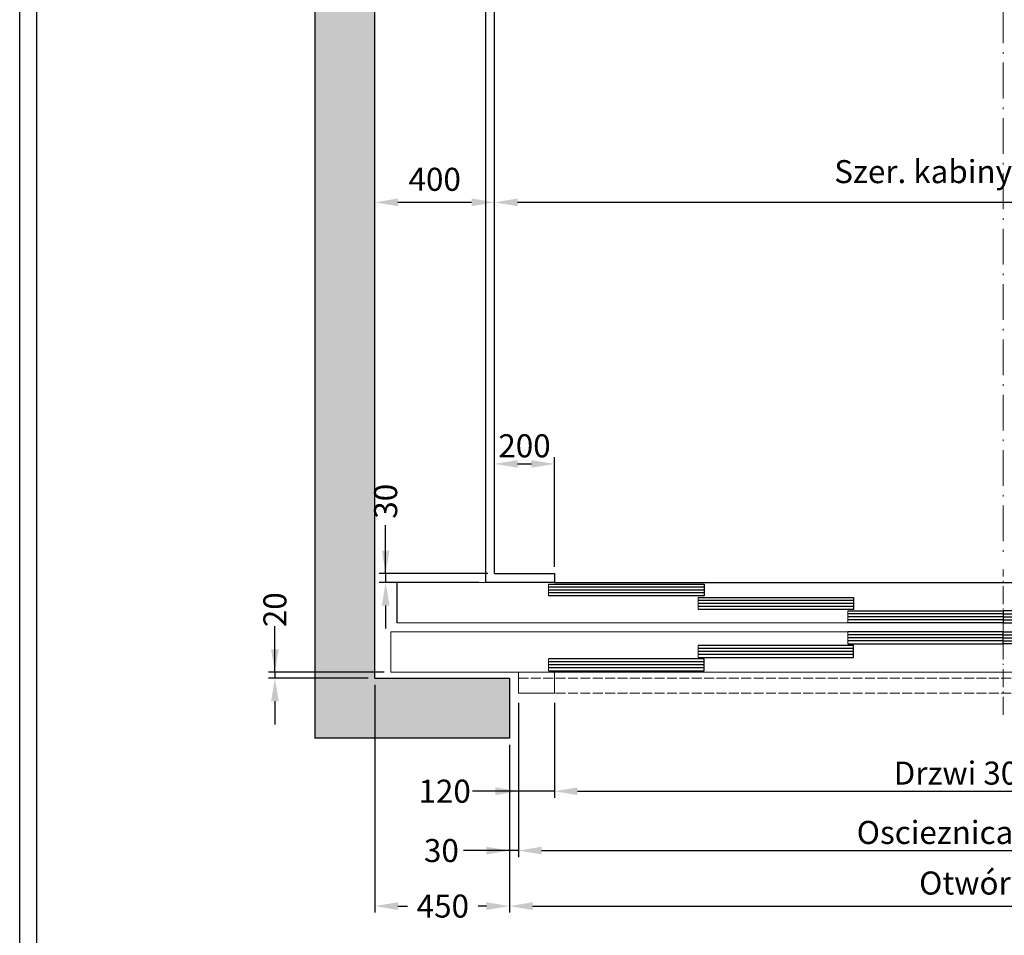
# Model space of a CAD drawing. Units: inches. Extents: x 10689 to 50123, y 18062 to 107908.
# Drawn here: x 17719 to 21009, y 66600 to 69661 of the extents above; entities that cross this region are included whole.
import ezdxf

# ---------------------------------------------------------------- set-up
doc = ezdxf.new("R2010")
doc.units = ezdxf.units.IN
doc.header["$MEASUREMENT"] = 0
for name, pattern in [('ACAD_ISO10W100', [18.5, 12, -3, 0.5, -3]), ('CONTINUA', [0]), ('DASHED', [0.2068, 0.1655, -0.0413])]:
    doc.linetypes.add(name, pattern=pattern)
for name, color, linetype in [('2', 2, 'Continuous'), ('CAMPITURE', 1, 'Continuous'), ('CARTIGLIO', 7, 'CONTINUA'), ('DÖRR', 6, 'Continuous')]:
    doc.layers.add(name, color=color, linetype=linetype)
doc.layers.add('QUOTE', color=1, linetype='Continuous', lineweight=15)
doc.dimstyles.new('ACDIM', dxfattribs={"dimscale": 22, "dimtxt": 3.5, "dimasz": 3.5, "dimexe": 1, "dimexo": 1, "dimgap": 1, "dimtad": 0, "dimrnd": 0.001, "dimdsep": 46, "dimtxsty": 'Standard', "dimcen": 2, "dimdle": 6, "dimclrd": 4, "dimclre": 4, "dimclrt": 3, "dimadec": 0, "dimazin": 0, "dimtfac": 1, "dimtmove": 0, "dimatfit": 3, "dimfxl": 1, "dimtvp": 1, "dimtolj": 1, "dimarcsym": 0})

# ---------------------------------------------------------------- blocks, each defined once
blk = doc.blocks.new('*D1583')
at = {"layer": 'Defpoints', "color": 0}
for p in [(19505.9, 68176.2), (19305.9, 67809.6), (19505.9, 67809.6)]:
    blk.add_point(p, dxfattribs=at)
at = {"layer": 'QUOTE', "color": 4, "lineweight": -2}
for p, q in [((19305.9, 67831.6), (19305.9, 68198.2)), ((19382.9, 68176.2), (19428.9, 68176.2)), ((19505.9, 67831.6), (19505.9, 68198.2))]:
    blk.add_line(p, q, dxfattribs=at)
at = {"layer": 'QUOTE', "color": 4}
for points in [[(19382.9, 68189.1), (19382.9, 68163.4), (19305.9, 68176.2)], [(19428.9, 68163.4), (19428.9, 68189.1), (19505.9, 68176.2)]]:
    blk.add_solid(points, dxfattribs=at)
at = {"layer": 'QUOTE', "color": 3, "insert": (19405.9, 68236.7), "char_height": 77, "attachment_point": 5}
blk.add_mtext('\\A1;200', dxfattribs=at)
blk = doc.blocks.new('*D1580')
at = {"layer": 'Defpoints', "color": 0}
for p in [(19505.9, 67399.6), (22505.9, 67399.6), (22505.9, 67082.1)]:
    blk.add_point(p, dxfattribs=at)
at = {"layer": 'QUOTE', "color": 4, "lineweight": -2}
for p, q in [((19505.9, 67377.6), (19505.9, 67060.1)), ((22505.9, 67377.6), (22505.9, 67060.1)), ((19582.9, 67082.1), (22428.9, 67082.1))]:
    blk.add_line(p, q, dxfattribs=at)
at = {"layer": 'QUOTE', "color": 4}
for points in [[(19582.9, 67094.9), (19582.9, 67069.2), (19505.9, 67082.1)], [(22428.9, 67069.2), (22428.9, 67094.9), (22505.9, 67082.1)]]:
    blk.add_solid(points, dxfattribs=at)
at = {"layer": 'QUOTE', "color": 3, "insert": (20905.9, 67142.6), "char_height": 77, "attachment_point": 5}
blk.add_mtext('Drzwi \\A1;3000', dxfattribs=at)
blk = doc.blocks.new('*D1579')
at = {"layer": 'Defpoints', "color": 0}
for p in [(19385.9, 67399.6), (22625.9, 67399.6), (22625.9, 66883.7)]:
    blk.add_point(p, dxfattribs=at)
at = {"layer": 'QUOTE', "color": 4, "lineweight": -2}
for p, q in [((19385.9, 67377.6), (19385.9, 66861.7)), ((22625.9, 67377.6), (22625.9, 66861.7)), ((19462.9, 66883.7), (22548.9, 66883.7))]:
    blk.add_line(p, q, dxfattribs=at)
at = {"layer": 'QUOTE', "color": 4}
for points in [[(19462.9, 66896.5), (19462.9, 66870.8), (19385.9, 66883.7)], [(22548.9, 66870.8), (22548.9, 66896.5), (22625.9, 66883.7)]]:
    blk.add_solid(points, dxfattribs=at)
at = {"layer": 'QUOTE', "color": 3, "insert": (20905.9, 66944.2), "char_height": 77, "attachment_point": 5}
blk.add_mtext('Oscieznica \\A1;3240', dxfattribs=at)
blk = doc.blocks.new('*D1578')
at = {"layer": 'Defpoints', "color": 0}
for p in [(19355.9, 67254.6), (22655.9, 67254.6), (22655.9, 66698.1)]:
    blk.add_point(p, dxfattribs=at)
at = {"layer": 'QUOTE', "color": 4, "lineweight": -2}
for p, q in [((19355.9, 67232.6), (19355.9, 66676.1)), ((22655.9, 67232.6), (22655.9, 66676.1)), ((19432.9, 66698.1), (22578.9, 66698.1))]:
    blk.add_line(p, q, dxfattribs=at)
at = {"layer": 'QUOTE', "color": 4}
for points in [[(19432.9, 66710.9), (19432.9, 66685.3), (19355.9, 66698.1)], [(22578.9, 66685.3), (22578.9, 66710.9), (22655.9, 66698.1)]]:
    blk.add_solid(points, dxfattribs=at)
at = {"layer": 'QUOTE', "color": 3, "insert": (21005.9, 66775.1), "char_height": 77, "attachment_point": 5}
blk.add_mtext('Otwór \\A1;3300', dxfattribs=at)
blk = doc.blocks.new('*D1577')
at = {"layer": 'Defpoints', "color": 0}
for p in [(19385.9, 67399.6), (19505.9, 67399.6), (19385.9, 67082.1)]:
    blk.add_point(p, dxfattribs=at)
at = {"layer": 'QUOTE', "color": 4, "lineweight": -2}
for p, q in [((19385.9, 67377.6), (19385.9, 67060.1)), ((19505.9, 67377.6), (19505.9, 67060.1)), ((19308.9, 67082.1), (19231.9, 67082.1)), ((19385.9, 67082.1), (19244.5, 67082.1)), ((19505.9, 67082.1), (19385.9, 67082.1)), ((19582.9, 67082.1), (19659.9, 67082.1))]:
    blk.add_line(p, q, dxfattribs=at)
at = {"layer": 'QUOTE', "color": 4}
for points in [[(19308.9, 67069.2), (19308.9, 67094.9), (19385.9, 67082.1)], [(19582.9, 67094.9), (19582.9, 67069.2), (19505.9, 67082.1)]]:
    blk.add_solid(points, dxfattribs=at)
at = {"layer": 'QUOTE', "color": 3, "insert": (19139.1, 67082.1), "char_height": 77, "attachment_point": 5}
blk.add_mtext('\\A1;120', dxfattribs=at)
blk = doc.blocks.new('*D1576')
at = {"layer": 'Defpoints', "color": 0}
for p in [(19385.9, 67399.6), (19355.9, 67254.6), (19355.9, 66883.7)]:
    blk.add_point(p, dxfattribs=at)
at = {"layer": 'QUOTE', "color": 4, "lineweight": -2}
for p, q in [((19385.9, 67377.6), (19385.9, 66861.7)), ((19355.9, 67232.6), (19355.9, 66861.7)), ((19278.9, 66883.7), (19201.9, 66883.7)), ((19355.9, 66883.7), (19208.1, 66883.7)), ((19385.9, 66883.7), (19355.9, 66883.7)), ((19462.9, 66883.7), (19539.9, 66883.7))]:
    blk.add_line(p, q, dxfattribs=at)
at = {"layer": 'QUOTE', "color": 4}
for points in [[(19278.9, 66870.8), (19278.9, 66896.5), (19355.9, 66883.7)], [(19462.9, 66896.5), (19462.9, 66870.8), (19385.9, 66883.7)]]:
    blk.add_solid(points, dxfattribs=at)
at = {"layer": 'QUOTE', "color": 3, "insert": (19128.3, 66883.7), "char_height": 77, "attachment_point": 5}
blk.add_mtext('\\A1;30', dxfattribs=at)
blk = doc.blocks.new('*D1575')
at = {"layer": 'Defpoints', "color": 0}
for p in [(18905.9, 67459.6), (19355.9, 67259.6), (18905.9, 66698.1)]:
    blk.add_point(p, dxfattribs=at)
at = {"layer": 'QUOTE', "color": 4, "lineweight": -2}
for p, q in [((18905.9, 67437.6), (18905.9, 66676.1)), ((19355.9, 67237.6), (19355.9, 66676.1)), ((18982.9, 66698.1), (19014.8, 66698.1)), ((19278.9, 66698.1), (19251.3, 66698.1))]:
    blk.add_line(p, q, dxfattribs=at)
at = {"layer": 'QUOTE', "color": 4}
for points in [[(18982.9, 66710.9), (18982.9, 66685.3), (18905.9, 66698.1)], [(19278.9, 66685.3), (19278.9, 66710.9), (19355.9, 66698.1)]]:
    blk.add_solid(points, dxfattribs=at)
at = {"layer": 'QUOTE', "color": 3, "insert": (19133.1, 66698.1), "char_height": 77, "attachment_point": 5}
blk.add_mtext('\\A1;450', dxfattribs=at)
blk = doc.blocks.new('*D1574')
at = {"layer": 'Defpoints', "color": 0}
for p in [(19305.9, 67809.6), (18942, 67779.6), (19275.9, 67779.6)]:
    blk.add_point(p, dxfattribs=at)
at = {"layer": 'QUOTE', "color": 4, "lineweight": -2}
for p, q in [((18942, 67809.6), (18942, 67971.6)), ((18942, 67886.6), (18942, 67963.6)), ((19283.9, 67809.6), (18920, 67809.6)), ((18942, 67809.6), (18942, 67779.6)), ((19253.9, 67779.6), (18920, 67779.6)), ((18942, 67702.6), (18942, 67625.6))]:
    blk.add_line(p, q, dxfattribs=at)
at = {"layer": 'QUOTE', "color": 4}
for points in [[(18929.1, 67886.6), (18954.8, 67886.6), (18942, 67809.6)], [(18954.8, 67702.6), (18929.1, 67702.6), (18942, 67779.6)]]:
    blk.add_solid(points, dxfattribs=at)
at = {"layer": 'QUOTE', "color": 3, "insert": (18942, 68051.3), "char_height": 77, "attachment_point": 5, "rotation": 90}
blk.add_mtext('\\A1;30', dxfattribs=at)
blk = doc.blocks.new('*D1568')
at = {"layer": 'Defpoints', "color": 0}
for p in [(19305.9, 69050.5), (19305.9, 69050.5), (22705.9, 69050.5)]:
    blk.add_point(p, dxfattribs=at)
at = {"layer": 'QUOTE', "color": 4, "lineweight": -2}
for p, q in [((19305.9, 69028.5), (19305.9, 69028.5)), ((22628.9, 69050.5), (19382.9, 69050.5)), ((22705.9, 69028.5), (22705.9, 69028.5))]:
    blk.add_line(p, q, dxfattribs=at)
at = {"layer": 'QUOTE', "color": 4}
for points in [[(19382.9, 69063.4), (19382.9, 69037.7), (19305.9, 69050.5)], [(22628.9, 69037.7), (22628.9, 69063.4), (22705.9, 69050.5)]]:
    blk.add_solid(points, dxfattribs=at)
at = {"layer": 'QUOTE', "color": 3, "insert": (21005.9, 69153.2), "char_height": 77, "attachment_point": 5}
blk.add_mtext('Szer. kabiny wew. \\A1;3400', dxfattribs=at)
blk = doc.blocks.new('*D1566')
at = {"layer": 'Defpoints', "color": 0}
for p in [(18905.9, 69050.5), (18905.9, 69050.5), (19305.9, 69050.4)]:
    blk.add_point(p, dxfattribs=at)
at = {"layer": 'QUOTE', "color": 4, "lineweight": -2}
for p, q in [((18905.9, 69072.5), (18905.9, 69072.5)), ((19305.9, 69072.4), (19305.9, 69072.5)), ((19228.9, 69050.5), (18982.9, 69050.5))]:
    blk.add_line(p, q, dxfattribs=at)
at = {"layer": 'QUOTE', "color": 4}
for points in [[(18982.9, 69063.4), (18982.9, 69037.7), (18905.9, 69050.5)], [(19228.9, 69037.7), (19228.9, 69063.4), (19305.9, 69050.5)]]:
    blk.add_solid(points, dxfattribs=at)
at = {"layer": 'QUOTE', "color": 3, "insert": (19105.9, 69127.5), "char_height": 77, "attachment_point": 5}
blk.add_mtext('\\A1;400', dxfattribs=at)
blk = doc.blocks.new('fgjghkjk')
at = {"color": 6, "ltscale": 15}
blk.add_line((41892.5, -53566.5), (41892.5, -53526.5), dxfattribs=at)
at = {"layer": 'DÖRR'}
for p, q in [((41892.5, -53526.5), (41372.5, -53526.5)), ((41372.5, -53526.5), (41372.5, -53566.5)), ((41372.5, -53536.5), (41892.5, -53536.5)), ((41372.5, -53546.5), (41892.5, -53546.5)), ((41372.5, -53556.5), (41892.5, -53556.5)), ((41372.5, -53566.5), (41892.5, -53566.5))]:
    blk.add_line(p, q, dxfattribs=at)
blk = doc.blocks.new('gfkjhgkj')
at = {"color": 6}
for p, q in [((64801.3, -79.5), (68851.3, -79.5)), ((64779.3, -244.5), (64779.3, -379.5)), ((68873.3, -379.5), (64779.3, -379.5)), ((65206.3, -449.5), (65206.3, -379.5)), ((65326.3, -449.5), (65326.3, -379.5)), ((65206.3, -449.5), (65326.3, -449.5))]:
    blk.add_line(p, q, dxfattribs=at)
at = {"color": 6, "ltscale": 0.001}
blk.add_line((64801.3, -214.5), (68851.3, -214.5), dxfattribs=at)
at = {"color": 6, "ltscale": 15}
blk.add_line((64779.3, -244.5), (68873.3, -244.5), dxfattribs=at)
at = {"color": 4, "linetype": 'DASHED', "ltscale": 200}
for p, q in [((65206.3, -399.5), (68446.3, -399.5)), ((65206.3, -449.5), (68446.3, -449.5))]:
    blk.add_line(p, q, dxfattribs=at)
at = {"layer": 'DÖRR'}
blk.add_line((64801.3, -214.5), (64801.3, -79.5), dxfattribs=at)
at = {"layer": 'QUOTE', "linetype": 'ACAD_ISO10W100', "ltscale": 5}
blk.add_line((66826.3, -521.7), (66826.3, -35.6), dxfattribs=at)
at = {"xscale": -1}
for p in [(107198.7, 53442), (107698.7, 53397), (108198.7, 53352)]:
    blk.add_blockref('fgjghkjk', p, dxfattribs=at)
blk.add_blockref('fgjghkjk', (25453.8, 53352))
at = {"rotation": 180}
for p in [(108198.7, -53811.1), (107698.7, -53856.1), (107198.7, -53901.1)]:
    blk.add_blockref('fgjghkjk', p, dxfattribs=at)
at = {"xscale": -1, "rotation": 180}
blk.add_blockref('fgjghkjk', (25453.8, -53811.1), dxfattribs=at)
blk = doc.blocks.new('*D2099')
at = {"layer": 'Defpoints', "color": 0}
for p in [(18958.9, 67479.6), (18572, 67459.6), (18905.9, 67459.6)]:
    blk.add_point(p, dxfattribs=at)
at = {"layer": 'QUOTE', "color": 4, "lineweight": -2}
for p, q in [((18572, 67556.6), (18572, 67633.6)), ((18572, 67479.6), (18572, 67609)), ((18936.9, 67479.6), (18550, 67479.6)), ((18572, 67479.6), (18572, 67459.6)), ((18883.9, 67459.6), (18550, 67459.6)), ((18572, 67382.6), (18572, 67305.6))]:
    blk.add_line(p, q, dxfattribs=at)
at = {"layer": 'QUOTE', "color": 4}
for points in [[(18559.1, 67556.6), (18584.8, 67556.6), (18572, 67479.6)], [(18584.8, 67382.6), (18559.1, 67382.6), (18572, 67459.6)]]:
    blk.add_solid(points, dxfattribs=at)
at = {"layer": 'QUOTE', "color": 3, "insert": (18572, 67688.7), "char_height": 77, "attachment_point": 5, "rotation": 90}
blk.add_mtext('\\A1;20', dxfattribs=at)

msp = doc.modelspace()

# ---------------------------------------------------------------- hatches: boundary and pattern name
at = {"layer": 'CAMPITURE'}
h = msp.add_hatch(dxfattribs=at)
h.set_pattern_fill('CONCRETE2', color=256, scale=350, style=0)
h.set_pattern_definition([(50, (-25720.15, 42808.89), (200.83285, -17.5706), [21, -231]), (355, (-25720.15, 42808.89), (-38.8504, 210.6138), [16.8, -184.8]), (100.4514, (-25703.42, 42807.43), (161.9826, 193.0431), [17.84725, -196.3198]), (46.1842, (-25720.15, 42864.9), (298.8275, -46.3453), [31.5, -346.5]), (96.6356, (-25695.25, 42861.03), (261.7056, 272.753), [26.7709, -294.4796]), (351.1842, (-25720.15, 42864.9), (261.7053, 272.7532), [25.2, -277.2]), (21, (-25692.15, 42850.89), (167.13397, -112.7333), [21, -231]), (326, (-25692.15, 42850.89), (68.1283, 203.042), [16.8, -184.8]), (71.4514, (-25678.23, 42841.5), (235.26234, 90.30854), [17.84725, -196.3198]), (37.5, (-25720.155, 42808.89), (3.40476, 93.21028), [0, -182.56, 0, -187.6, 0, -185.5]), (7.5, (-25720.15, 42808.89), (73.65947, 110.43528), [0, -106.96, 0, -178.36, 0, -70.7]), (327.5, (-25782.595, 42808.89), (149.47028, -6.31536), [0, -70, 0, -218.4, 0, -289.8]), (317.5, (-25810.6, 42808.89), (163.29213, 28.0294), [0, -91, 0, -145.04, 0, -205.8])])
h.paths.add_polyline_path([(18705.87113, 74099.61302), (18705.87113, 67259.61467), (19355.86972, 67259.61467), (19355.86972, 67459.61467), (18905.87113, 67459.61467), (18905.87113, 73899.61302), (22595.86972, 73899.61302), (23105.87113, 73899.61302), (23105.87113, 67459.61467), (22655.86972, 67459.61467), (22655.86972, 67259.61467), (23305.87113, 67259.61467), (23305.87113, 74099.61302), (22595.86972, 74099.61302)])

# ---------------------------------------------------------------- linework, layer by layer
at = {"ltscale": 300}
msp.add_line((19505.86972, 67779.61384), (22505.87113, 67779.61384), dxfattribs=at)
at = {"layer": '2', "color": 2}
for p, q in [((18705.87113, 74099.61302), (18705.87113, 67259.61467)), ((18905.87113, 67459.61467), (18905.87113, 73899.61302)), ((18905.87113, 67459.61467), (19355.86972, 67459.61467)), ((19355.86972, 67459.61467), (19355.86972, 67259.61467)), ((19355.86972, 67259.61467), (18705.87113, 67259.61467))]:
    msp.add_line(p, q, dxfattribs=at)
at = {"layer": '2', "color": 1}
for p, q in [((19275.87113, 73839.61384), (19275.87113, 67779.61384)), ((19305.87113, 67809.61384), (19305.87113, 73809.61384)), ((19305.87113, 67809.61384), (19505.86972, 67809.61384)), ((19505.86972, 67809.61384), (19505.86972, 67779.61384)), ((19505.86972, 67779.61384), (19275.87113, 67779.61384))]:
    msp.add_line(p, q, dxfattribs=at)
at = {"layer": 'CARTIGLIO'}
for p, q in [((17719.19268, 64940.53491), (17719.19268, 74791.08728)), ((17776.79268, 64998.13491), (17776.79268, 74733.48728))]:
    msp.add_line(p, q, dxfattribs=at)
at = {"layer": 'QUOTE', "linetype": 'ACAD_ISO10W100', "ltscale": 10}
msp.add_line((21005.87113, 73957.45192), (21005.87113, 67874.56972), dxfattribs=at)

# ---------------------------------------------------------------- block references
at = {"layer": 'QUOTE'}
msp.add_blockref('gfkjhgkj', (-45820.39396, 67859.15359), dxfattribs=at)

# ---------------------------------------------------------------- dimensions: what is measured, and where the dimension line sits
at = {"layer": 'QUOTE', "color": 1}
for base, p1, p2, text, picture, middle in [((19305.87113, 69050.53056), (22705.87113, 69050.53056), (19305.87113, 69050.53056), 'Szer. kabiny wew. <>', '*D1568', (21005.87113, 69153.19723)), ((22655.86972, 66698.1031), (19355.86972, 67254.61632), (22655.86972, 67254.61632), 'Otwór <>', '*D1578', (21005.86972, 66775.1031))]:
    dim = msp.add_linear_dim(base=base, p1=p1, p2=p2, angle=180, text=text, dimstyle='ACDIM', dxfattribs=at)
    dim.commit()
    dim.dimension.update_dxf_attribs({"geometry": picture, "text_midpoint": middle})
dim = msp.add_linear_dim(base=(18905.87113, 69050.53056), p1=(19305.87113, 69050.39543), p2=(18905.87113, 69050.53056), angle=180, dimstyle='ACDIM', dxfattribs=at)
dim.commit()
dim.dimension.update_dxf_attribs({"geometry": '*D1566', "text_midpoint": (19105.87113, 69127.53056)})
dim = msp.add_linear_dim(base=(19505.86972, 68176.2256), p1=(19305.87113, 67809.61384), p2=(19505.86972, 67809.61384), angle=180, dimstyle='ACDIM', override={"dimtad": 1}, dxfattribs=at)
dim.commit()
dim.dimension.update_dxf_attribs({"geometry": '*D1583', "text_midpoint": (19405.87043, 68176.2256), "dimtype": 160})
for base, p1, p2, angle, picture, middle in [((18941.96656, 67779.61384), (19305.87113, 67809.61384), (19275.87113, 67779.61384), 90, '*D1574', (18941.96656, 68051.32866)), ((18571.96656, 67459.61467), (18958.86945, 67479.61467), (18905.87113, 67459.61467), 90, '*D2099', (18571.96656, 67688.72462)), ((18905.87113, 66698.1031), (19355.86972, 67259.61467), (18905.87113, 67459.61467), 180, '*D1575', (19133.08326, 66698.1031)), ((19385.86972, 67082.06241), (19505.86972, 67399.61467), (19385.86972, 67399.61467), 180, '*D1577', (19139.05232, 67082.06241)), ((19355.86972, 66883.66244), (19385.86972, 67399.61467), (19355.86972, 67254.61632), 180, '*D1576', (19128.31276, 66883.66244))]:
    dim = msp.add_linear_dim(base=base, p1=p1, p2=p2, angle=angle, dimstyle='ACDIM', dxfattribs=at)
    dim.commit()
    dim.dimension.update_dxf_attribs({"geometry": picture, "text_midpoint": middle, "dimtype": 160})
for base, p1, p2, text, picture, middle in [((22625.87255, 66883.66244), (19385.86972, 67399.61467), (22625.87255, 67399.61467), 'Oscieznica <>', '*D1579', (20905.86688, 66883.66244)), ((22505.86972, 67082.07179), (19505.86972, 67399.61467), (22505.86972, 67399.61467), 'Drzwi <>', '*D1580', (20905.8683, 67082.07179))]:
    dim = msp.add_linear_dim(base=base, p1=p1, p2=p2, angle=180, text=text, dimstyle='ACDIM', override={"dimtad": 1}, dxfattribs=at)
    dim.commit()
    dim.dimension.update_dxf_attribs({"geometry": picture, "text_midpoint": middle, "dimtype": 160})

doc.saveas('drawing.dxf')
